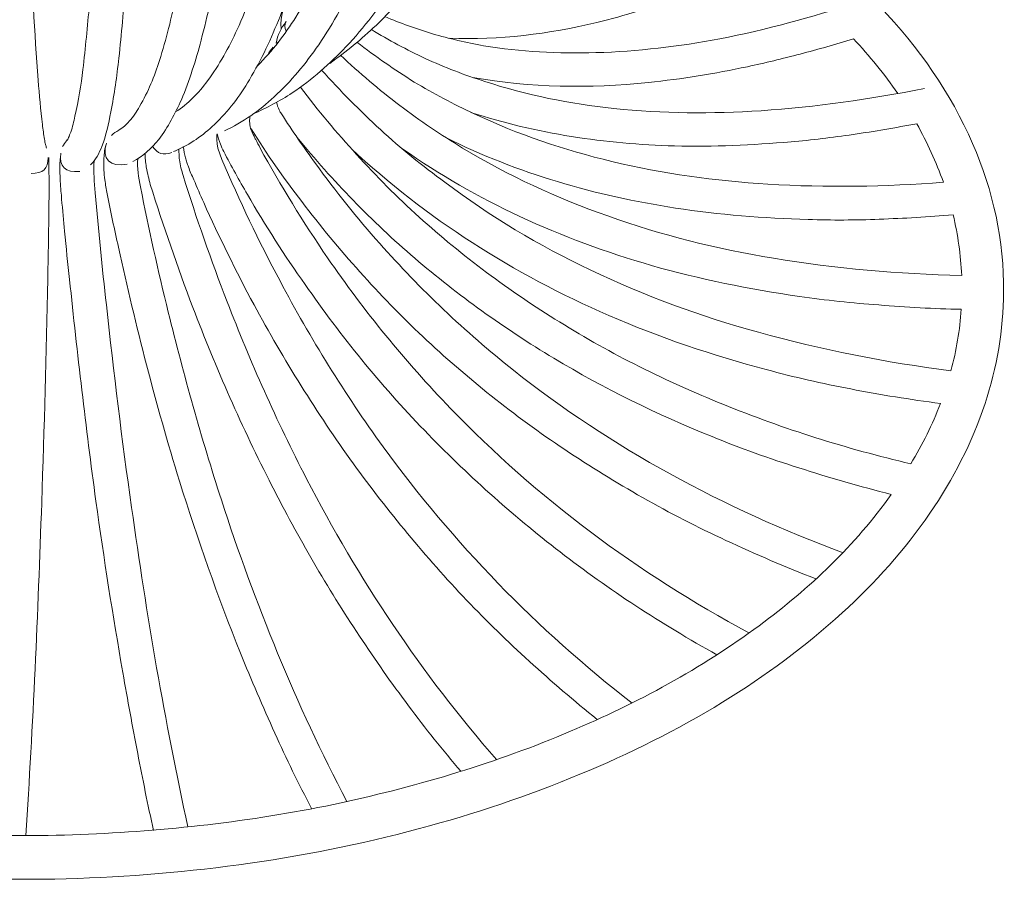
# Model space of a CAD drawing. Units: inches. Extents: x 18 to 183, y 10 to 100.
# Drawn here: x 62 to 65, y 34 to 37 of the extents above; entities that cross this region are included whole.
import ezdxf

# ---------------------------------------------------------------- set-up
doc = ezdxf.new("R2010")
doc.units = ezdxf.units.IN
doc.header["$MEASUREMENT"] = 0
doc.layers.add('$DDT_AUDIT_GENERATED_(3B)', color=7, linetype='Continuous')

# ---------------------------------------------------------------- blocks, each defined once
blk = doc.blocks.new('block 20')
at = {"layer": '$DDT_AUDIT_GENERATED_(3B)', "color": 7, "lineweight": 18, "true_color": 0xffffff}
for points, knots in [([(62.0689, 40.6897), (62.0789, 40.6897), (62.0894, 40.6852), (62.0974, 40.6794), (62.1056, 40.6728), (62.1118, 40.6639), (62.116, 40.6535), (62.1237, 40.6356), (62.1261, 40.618), (62.1292, 40.5988), (62.1313, 40.5853), (62.1339, 40.5712), (62.1354, 40.5567), (62.1372, 40.546), (62.1372, 40.5357), (62.1377, 40.5261), (62.1385, 40.4982), (62.1377, 40.4706), (62.1377, 40.4434), (62.1337, 40.2325), (62.1301, 40.0224), (62.1277, 39.8129), (62.1258, 39.6162), (62.1249, 39.4181), (62.1246, 39.2211), (62.1244, 38.7749), (62.1261, 38.3295), (62.1332, 37.8826), (62.1365, 37.6766), (62.1404, 37.4713), (62.1458, 37.2646), (62.1499, 37.0978), (62.1554, 36.9304), (62.1621, 36.763), (62.1666, 36.6462), (62.1726, 36.5294), (62.1818, 36.413), (62.1844, 36.3775), (62.1875, 36.3413), (62.1918, 36.3055), (62.1933, 36.2934), (62.1949, 36.2814), (62.1969, 36.2703), (62.1976, 36.2652), (62.1987, 36.2607), (62.1997, 36.2572), (62.2002, 36.2538), (62.2012, 36.2521), (62.2018, 36.2486)], [0, 0, 0, 0, 1, 1, 1, 2, 2, 2, 3, 3, 3, 4, 4, 4, 5, 5, 5, 6, 6, 6, 7, 7, 7, 8, 8, 8, 9, 9, 9, 10, 10, 10, 11, 11, 11, 12, 12, 12, 13, 13, 13, 14, 14, 14, 15, 15, 15, 16, 16, 16, 16]), ([(62.2505, 36.2659), (62.2526, 36.2676), (62.2543, 36.2707), (62.2553, 36.2738), (62.2571, 36.2776), (62.2589, 36.2827), (62.2608, 36.2872), (62.2655, 36.3), (62.2681, 36.3127), (62.271, 36.3255), (62.28, 36.3634), (62.2853, 36.4009), (62.2903, 36.4391), (62.2965, 36.4915), (62.3013, 36.5442), (62.3061, 36.5962), (62.3108, 36.6645), (62.3148, 36.7316), (62.3182, 36.7992), (62.3258, 36.9673), (62.3292, 37.1351), (62.3299, 37.3032), (62.3316, 37.5099), (62.3299, 37.7156), (62.3261, 37.9212), (62.3182, 38.3619), (62.3013, 38.8018), (62.275, 39.2414), (62.2636, 39.4347), (62.2507, 39.6265), (62.2355, 39.8188), (62.2229, 39.9793), (62.2088, 40.1392), (62.1923, 40.298), (62.1875, 40.3469), (62.1823, 40.3951), (62.177, 40.4437), (62.1764, 40.4489), (62.1764, 40.4544), (62.1757, 40.4599), (62.1739, 40.4837), (62.1732, 40.5064), (62.1737, 40.5302), (62.1737, 40.5374), (62.1739, 40.546), (62.1747, 40.5543), (62.1754, 40.5578), (62.1757, 40.5619), (62.1764, 40.5657), (62.1801, 40.5829), (62.1854, 40.6005), (62.1923, 40.618), (62.1964, 40.6298), (62.2018, 40.6418), (62.2085, 40.6535), (62.2143, 40.6621), (62.2202, 40.6711), (62.2281, 40.6783), (62.2421, 40.6904), (62.2608, 40.6976), (62.2788, 40.6973), (62.298, 40.6959), (62.3172, 40.6856), (62.3299, 40.6735)], [0, 0, 0, 0, 1, 1, 1, 2, 2, 2, 3, 3, 3, 4, 4, 4, 5, 5, 5, 6, 6, 6, 7, 7, 7, 8, 8, 8, 9, 9, 9, 10, 10, 10, 11, 11, 11, 12, 12, 12, 13, 13, 13, 14, 14, 14, 15, 15, 15, 16, 16, 16, 17, 17, 17, 18, 18, 18, 19, 19, 19, 20, 20, 20, 21, 21, 21, 21]), ([(62.7545, 40.6807), (62.7545, 40.677), (62.755, 40.6735), (62.7559, 40.6701), (62.7575, 40.6663), (62.7585, 40.6632), (62.7599, 40.659), (62.7614, 40.6546), (62.7631, 40.6515), (62.7654, 40.6477), (62.7662, 40.6463), (62.7671, 40.6446), (62.769, 40.6432), (62.77, 40.6411), (62.7716, 40.6387), (62.773, 40.637), (62.7842, 40.6222), (62.7959, 40.6084), (62.8071, 40.5939), (62.8577, 40.5292), (62.9044, 40.462), (62.9488, 40.3927), (62.9897, 40.3276), (63.0284, 40.2611), (63.0641, 40.1943), (63.1529, 40.0289), (63.2265, 39.8563), (63.2885, 39.681), (63.356, 39.4891), (63.4096, 39.292), (63.4491, 39.0936), (63.4902, 38.891), (63.5174, 38.6857), (63.53, 38.4804), (63.5417, 38.2802), (63.5403, 38.0794), (63.5223, 37.8806), (63.5062, 37.6956), (63.4761, 37.5123), (63.427, 37.3331), (63.3841, 37.1754), (63.3273, 37.0224), (63.2494, 36.8777), (63.2151, 36.8153), (63.1771, 36.7537), (63.1338, 36.6955), (63.094, 36.6421), (63.0499, 36.5925), (63.0022, 36.5463)], [0, 0, 0, 0, 1, 1, 1, 2, 2, 2, 3, 3, 3, 4, 4, 4, 5, 5, 5, 6, 6, 6, 7, 7, 7, 8, 8, 8, 9, 9, 9, 10, 10, 10, 11, 11, 11, 12, 12, 12, 13, 13, 13, 14, 14, 14, 15, 15, 15, 16, 16, 16, 16]), ([(62.5151, 36.3361), (62.5461, 36.3558), (62.5711, 36.3823), (62.5931, 36.4116), (62.6217, 36.4505), (62.6448, 36.4932), (62.665, 36.536), (62.6898, 36.5904), (62.7099, 36.6469), (62.7271, 36.7037), (62.7478, 36.7726), (62.7643, 36.8419), (62.7779, 36.9115), (62.8122, 37.0806), (62.8313, 37.2522), (62.8429, 37.4248), (62.856, 37.6284), (62.8591, 37.8327), (62.8539, 38.0359), (62.8487, 38.2475), (62.8348, 38.4587), (62.8138, 38.6678), (62.7922, 38.881), (62.7637, 39.0919), (62.7271, 39.3024), (62.6904, 39.5149), (62.6453, 39.7251), (62.5907, 39.9328), (62.5662, 40.0238), (62.5404, 40.1154), (62.5111, 40.2043), (62.5001, 40.2405), (62.4882, 40.2766), (62.4763, 40.3125), (62.4658, 40.3421), (62.4555, 40.3717), (62.4441, 40.4017), (62.4367, 40.422), (62.4284, 40.4417), (62.4221, 40.4613), (62.4183, 40.4713), (62.4152, 40.482), (62.4123, 40.4926), (62.4078, 40.5106), (62.405, 40.5302), (62.4048, 40.5491), (62.4043, 40.564), (62.4048, 40.5791), (62.4093, 40.5943)], [0, 0, 0, 0, 1, 1, 1, 2, 2, 2, 3, 3, 3, 4, 4, 4, 5, 5, 5, 6, 6, 6, 7, 7, 7, 8, 8, 8, 9, 9, 9, 10, 10, 10, 11, 11, 11, 12, 12, 12, 13, 13, 13, 14, 14, 14, 15, 15, 15, 16, 16, 16, 16]), ([(62.7144, 36.4481), (62.7504, 36.4839), (62.7804, 36.5246), (62.8074, 36.5663), (62.8394, 36.6159), (62.8658, 36.6676), (62.8891, 36.7216), (62.9471, 36.8553), (62.9857, 36.9962), (63.0145, 37.1371), (63.0494, 37.3094), (63.0694, 37.4847), (63.0797, 37.6594), (63.0915, 37.8565), (63.0909, 38.0549), (63.0811, 38.2526), (63.0704, 38.4573), (63.0499, 38.6626), (63.0208, 38.8659), (62.991, 39.0681), (62.9521, 39.2683), (62.9032, 39.4667), (62.8605, 39.641), (62.8102, 39.814), (62.7504, 39.9835), (62.7183, 40.0741), (62.683, 40.1647), (62.6448, 40.2536), (62.6281, 40.2925), (62.6105, 40.3314), (62.5924, 40.3693), (62.5724, 40.4113), (62.5511, 40.4523), (62.5311, 40.494), (62.5282, 40.4988), (62.5256, 40.5047), (62.523, 40.5099), (62.5175, 40.523), (62.5137, 40.5357), (62.5104, 40.5495), (62.5087, 40.5633), (62.5072, 40.5764), (62.5072, 40.5898)], [0, 0, 0, 0, 1, 1, 1, 2, 2, 2, 3, 3, 3, 4, 4, 4, 5, 5, 5, 6, 6, 6, 7, 7, 7, 8, 8, 8, 9, 9, 9, 10, 10, 10, 11, 11, 11, 12, 12, 12, 13, 13, 13, 14, 14, 14, 14]), ([(62.5924, 40.5926), (62.5924, 40.5757), (62.5962, 40.5581), (62.6029, 40.5412), (62.6045, 40.5374), (62.6062, 40.535), (62.6078, 40.5312), (62.6191, 40.5075), (62.6322, 40.484), (62.6443, 40.4599), (62.6546, 40.4403), (62.6641, 40.4193), (62.6732, 40.3989), (62.693, 40.3569), (62.7121, 40.3142), (62.7308, 40.2711), (62.7717, 40.1754), (62.8084, 40.0775), (62.8429, 39.9786), (62.9113, 39.7809), (62.9673, 39.5794), (63.0129, 39.3761), (63.0639, 39.1504), (63.102, 38.9227), (63.129, 38.694), (63.1554, 38.4704), (63.171, 38.2464), (63.1733, 38.0218), (63.1748, 37.8124), (63.1655, 37.6026), (63.14, 37.3948), (63.1297, 37.3028), (63.1156, 37.2105), (63.097, 37.1206), (63.0797, 37.0379), (63.0599, 36.9566), (63.0351, 36.8767), (63.0127, 36.8054), (62.9872, 36.7361), (62.9564, 36.6676), (62.9299, 36.6093), (62.8994, 36.5528), (62.8629, 36.4991), (62.8313, 36.454), (62.7959, 36.4102), (62.7545, 36.3727), (62.7189, 36.3392), (62.6787, 36.3113), (62.6343, 36.2903)], [0, 0, 0, 0, 1, 1, 1, 2, 2, 2, 3, 3, 3, 4, 4, 4, 5, 5, 5, 6, 6, 6, 7, 7, 7, 8, 8, 8, 9, 9, 9, 10, 10, 10, 11, 11, 11, 12, 12, 12, 13, 13, 13, 14, 14, 14, 15, 15, 15, 16, 16, 16, 16]), ([(62.6898, 40.5977), (62.6916, 40.5915), (62.6953, 40.5864), (62.6984, 40.5822), (62.7249, 40.5409), (62.7516, 40.4988), (62.7767, 40.4568), (62.7974, 40.4224), (62.8174, 40.3872), (62.8367, 40.3517), (62.8816, 40.2694), (62.9225, 40.1847), (62.9607, 40.0992), (63.0455, 39.909), (63.1149, 39.713), (63.1719, 39.5149), (63.232, 39.3024), (63.2785, 39.0891), (63.3126, 38.8724), (63.346, 38.6547), (63.3664, 38.4359), (63.3722, 38.2158), (63.3779, 38.0087), (63.37, 37.8017), (63.346, 37.596), (63.3243, 37.4158), (63.2902, 37.236), (63.2351, 37.0617), (63.2113, 36.9848), (63.1833, 36.9087), (63.15, 36.836), (63.1204, 36.7702), (63.087, 36.7072), (63.0472, 36.6462), (63.0127, 36.5925), (62.9736, 36.5415), (62.9292, 36.4939), (62.8901, 36.4533), (62.8467, 36.415), (62.7986, 36.3823)], [0, 0, 0, 0, 1, 1, 1, 2, 2, 2, 3, 3, 3, 4, 4, 4, 5, 5, 5, 6, 6, 6, 7, 7, 7, 8, 8, 8, 9, 9, 9, 10, 10, 10, 11, 11, 11, 12, 12, 12, 13, 13, 13, 13]), ([(62.3773, 36.2917), (62.3873, 36.2979), (62.3957, 36.3055), (62.403, 36.3134), (62.4123, 36.3244), (62.421, 36.3365), (62.4279, 36.3496), (62.4491, 36.3851), (62.4639, 36.4226), (62.476, 36.4612), (62.4929, 36.5129), (62.5056, 36.5649), (62.5166, 36.6179), (62.5311, 36.6844), (62.5418, 36.7516), (62.5507, 36.8188), (62.5735, 36.9862), (62.5852, 37.154), (62.5924, 37.3214), (62.6016, 37.5274), (62.6026, 37.7317), (62.5991, 37.9364), (62.5942, 38.1503), (62.5847, 38.3636), (62.5702, 38.5765), (62.5557, 38.7935), (62.5359, 39.0102), (62.5111, 39.2259), (62.486, 39.4453), (62.4555, 39.6651), (62.4183, 39.8829), (62.4019, 39.9779), (62.384, 40.073), (62.3644, 40.1681), (62.357, 40.2064), (62.3485, 40.2439), (62.3404, 40.2818), (62.3284, 40.3342), (62.3154, 40.3865), (62.3041, 40.4386), (62.3013, 40.4489), (62.2989, 40.4599), (62.2975, 40.4706), (62.2936, 40.4899), (62.2918, 40.5088), (62.2918, 40.5278), (62.2918, 40.5426), (62.2927, 40.5567), (62.296, 40.5719)], [0, 0, 0, 0, 1, 1, 1, 2, 2, 2, 3, 3, 3, 4, 4, 4, 5, 5, 5, 6, 6, 6, 7, 7, 7, 8, 8, 8, 9, 9, 9, 10, 10, 10, 11, 11, 11, 12, 12, 12, 13, 13, 13, 14, 14, 14, 15, 15, 15, 16, 16, 16, 16]), ([(62.492, 40.5729), (62.4896, 40.5633), (62.4896, 40.5526), (62.4913, 40.5423), (62.492, 40.5288), (62.4951, 40.5154), (62.4986, 40.5023), (62.5001, 40.4982), (62.5017, 40.494), (62.5032, 40.4899), (62.5125, 40.4627), (62.523, 40.4358), (62.5328, 40.4089), (62.5413, 40.3872), (62.5485, 40.3655), (62.5566, 40.3424), (62.573, 40.2952), (62.5886, 40.247), (62.604, 40.1977), (62.6374, 40.0909), (62.6677, 39.9821), (62.6953, 39.8729), (62.7452, 39.6713), (62.7867, 39.4674), (62.8212, 39.2634), (62.8593, 39.033), (62.8891, 38.8004), (62.909, 38.5682), (62.9287, 38.3422), (62.9399, 38.1155), (62.9409, 37.8892), (62.9423, 37.6814), (62.9345, 37.4723), (62.9145, 37.2646), (62.9049, 37.175), (62.8937, 37.0851), (62.8794, 36.9966), (62.866, 36.9184), (62.8503, 36.8395), (62.8303, 36.763), (62.8138, 36.6972), (62.7933, 36.6314), (62.769, 36.5676), (62.7478, 36.5156), (62.7239, 36.4629), (62.6946, 36.4143), (62.6715, 36.3747), (62.6434, 36.3375), (62.6095, 36.3055), (62.5824, 36.2793), (62.5507, 36.2572), (62.5151, 36.2421)], [0, 0, 0, 0, 1, 1, 1, 2, 2, 2, 3, 3, 3, 4, 4, 4, 5, 5, 5, 6, 6, 6, 7, 7, 7, 8, 8, 8, 9, 9, 9, 10, 10, 10, 11, 11, 11, 12, 12, 12, 13, 13, 13, 14, 14, 14, 15, 15, 15, 16, 16, 16, 17, 17, 17, 17]), ([(62.2608, 40.5474), (62.2607, 40.546), (62.2607, 40.545), (62.26, 40.5429), (62.2589, 40.533), (62.2595, 40.5219), (62.2596, 40.5106), (62.26, 40.4982), (62.26, 40.4847), (62.2608, 40.472), (62.2608, 40.4661), (62.2615, 40.4613), (62.2624, 40.4554), (62.2887, 40.216), (62.3104, 39.9755), (62.3285, 39.7361), (62.3435, 39.5342), (62.3563, 39.332), (62.3676, 39.1298), (62.3931, 38.6678), (62.4093, 38.2044), (62.4148, 37.7414), (62.416, 37.5361), (62.416, 37.3304), (62.4123, 37.1244), (62.4093, 36.9642), (62.4043, 36.8047), (62.3931, 36.6441), (62.3893, 36.5845), (62.3842, 36.526), (62.3775, 36.4667), (62.3726, 36.4226), (62.3666, 36.3792), (62.3582, 36.3361), (62.3525, 36.3075), (62.3468, 36.2793), (62.3361, 36.2524), (62.3294, 36.2352), (62.3216, 36.22), (62.3086, 36.2076)], [0, 0, 0, 0, 1, 1, 1, 2, 2, 2, 3, 3, 3, 4, 4, 4, 5, 5, 5, 6, 6, 6, 7, 7, 7, 8, 8, 8, 9, 9, 9, 10, 10, 10, 11, 11, 11, 12, 12, 12, 13, 13, 13, 13]), ([(62.3804, 40.5526), (62.3794, 40.5495), (62.379, 40.5467), (62.3787, 40.5443), (62.3776, 40.5357), (62.3776, 40.5271), (62.3787, 40.5185), (62.3794, 40.5075), (62.3804, 40.4968), (62.3816, 40.4861), (62.3825, 40.4806), (62.383, 40.4771), (62.384, 40.4727), (62.3852, 40.4675), (62.3861, 40.4627), (62.3876, 40.4582), (62.3967, 40.4182), (62.4061, 40.3786), (62.4152, 40.3397), (62.4558, 40.1633), (62.4889, 39.9859), (62.5182, 39.8074), (62.5507, 39.6035), (62.5785, 39.3988), (62.6016, 39.1932), (62.6279, 38.9589), (62.6479, 38.7243), (62.6618, 38.4886), (62.6753, 38.2613), (62.6841, 38.0342), (62.6854, 37.8068), (62.6867, 37.5995), (62.683, 37.3927), (62.6705, 37.1864), (62.665, 37.0975), (62.6579, 37.009), (62.6479, 36.9208), (62.6396, 36.8453), (62.6298, 36.7695), (62.6165, 36.6951), (62.6062, 36.6324), (62.5935, 36.5704), (62.5773, 36.5101), (62.5644, 36.4612), (62.5494, 36.413), (62.5294, 36.3658), (62.5144, 36.3327), (62.4973, 36.2993), (62.4744, 36.2693), (62.457, 36.2479), (62.4367, 36.2283), (62.4116, 36.2162)], [0, 0, 0, 0, 1, 1, 1, 2, 2, 2, 3, 3, 3, 4, 4, 4, 5, 5, 5, 6, 6, 6, 7, 7, 7, 8, 8, 8, 9, 9, 9, 10, 10, 10, 11, 11, 11, 12, 12, 12, 13, 13, 13, 14, 14, 14, 15, 15, 15, 16, 16, 16, 17, 17, 17, 17]), ([(63.3967, 37.091), (63.4806, 37.0617), (63.5633, 37.0289), (63.6434, 36.9928), (63.7209, 36.9569), (63.7961, 36.9177), (63.8685, 36.8739), (63.9998, 36.7947), (64.1224, 36.701), (64.2264, 36.5911), (64.32, 36.4932), (64.3982, 36.382), (64.4512, 36.2593), (64.501, 36.1456), (64.5281, 36.0223), (64.5263, 35.8993)], [0, 0, 0, 0, 1, 1, 1, 2, 2, 2, 3, 3, 3, 4, 4, 4, 5, 5, 5, 5]), ([(63.9507, 36.7003), (63.9143, 36.6834), (63.8783, 36.6676), (63.8415, 36.6527), (63.8072, 36.639), (63.7724, 36.6259), (63.7372, 36.6128), (63.6721, 36.5904), (63.6065, 36.5701), (63.5386, 36.5535), (63.4215, 36.5253), (63.3016, 36.5101), (63.1807, 36.5156)], [0, 0, 0, 0, 1, 1, 1, 2, 2, 2, 3, 3, 3, 4, 4, 4, 4]), ([(63.0238, 36.5676), (63.0613, 36.5515), (63.1002, 36.538), (63.1395, 36.526), (63.1798, 36.5136), (63.2213, 36.5049), (63.2634, 36.497), (63.3535, 36.4822), (63.4449, 36.477), (63.5362, 36.4801), (63.637, 36.4829), (63.7381, 36.4953), (63.8371, 36.5136), (63.9495, 36.536), (64.0597, 36.5656), (64.1686, 36.6011)], [0, 0, 0, 0, 1, 1, 1, 2, 2, 2, 3, 3, 3, 4, 4, 4, 5, 5, 5, 5]), ([(62.991, 36.5366), (63.0327, 36.5101), (63.0772, 36.487), (63.1218, 36.466), (63.1686, 36.4447), (63.2174, 36.4257), (63.2665, 36.4102), (63.3681, 36.3768), (63.473, 36.3558), (63.5798, 36.3447), (63.6983, 36.3317), (63.8179, 36.3317), (63.9372, 36.3392), (64.0707, 36.3482), (64.203, 36.3671), (64.3339, 36.393)], [0, 0, 0, 0, 1, 1, 1, 2, 2, 2, 3, 3, 3, 4, 4, 4, 5, 5, 5, 5]), ([(62.9559, 36.5053), (63.0008, 36.4705), (63.0472, 36.4391), (63.0947, 36.4088), (63.1416, 36.3809), (63.1903, 36.3551), (63.2403, 36.3317), (63.3471, 36.2814), (63.4597, 36.2435), (63.5751, 36.2159), (63.6992, 36.1859), (63.8261, 36.1694), (63.9541, 36.1608), (64.0962, 36.1522), (64.2387, 36.1549), (64.3804, 36.1653)], [0, 0, 0, 0, 1, 1, 1, 2, 2, 2, 3, 3, 3, 4, 4, 4, 5, 5, 5, 5]), ([(64.1618, 36.5136), (64.1184, 36.5005), (64.0755, 36.4877), (64.032, 36.4767), (63.9891, 36.4653), (63.9469, 36.4553), (63.9042, 36.446), (63.8251, 36.4288), (63.7446, 36.4161), (63.6637, 36.4078), (63.5211, 36.393), (63.3772, 36.3947), (63.2368, 36.4199)], [0, 0, 0, 0, 1, 1, 1, 2, 2, 2, 3, 3, 3, 4, 4, 4, 4]), ([(62.9158, 36.4739), (62.9614, 36.4305), (63.0093, 36.3902), (63.0599, 36.352), (63.1085, 36.3144), (63.1598, 36.281), (63.2125, 36.2486), (63.3231, 36.1818), (63.4416, 36.1267), (63.565, 36.0836), (63.6954, 36.0371), (63.8304, 36.0037), (63.9675, 35.9809), (64.1184, 35.9558), (64.2714, 35.9427), (64.4247, 35.9393)], [0, 0, 0, 0, 1, 1, 1, 2, 2, 2, 3, 3, 3, 4, 4, 4, 5, 5, 5, 5]), ([(62.8699, 36.4378), (62.9152, 36.3875), (62.9631, 36.3392), (63.0127, 36.2934), (63.0627, 36.2473), (63.1149, 36.2052), (63.1695, 36.1653), (63.279, 36.0829), (63.3977, 36.0116), (63.5223, 35.953), (63.6528, 35.8903), (63.7901, 35.84), (63.9307, 35.8015), (64.0836, 35.7584), (64.2406, 35.7281), (64.3984, 35.7081)], [0, 0, 0, 0, 1, 1, 1, 2, 2, 2, 3, 3, 3, 4, 4, 4, 5, 5, 5, 5]), ([(62.8184, 36.3964), (62.8611, 36.3396), (62.9065, 36.2862), (62.9547, 36.2331), (63.0027, 36.1804), (63.0536, 36.1291), (63.1068, 36.0809), (63.2115, 35.9868), (63.3259, 35.9014), (63.4478, 35.8263), (63.5731, 35.7484), (63.7066, 35.6823), (63.8446, 35.6268), (63.9923, 35.5662), (64.1462, 35.5186), (64.301, 35.4818)], [0, 0, 0, 0, 1, 1, 1, 2, 2, 2, 3, 3, 3, 4, 4, 4, 5, 5, 5, 5]), ([(62.7606, 36.3596), (62.7619, 36.3534), (62.7643, 36.3461), (62.7668, 36.341), (62.769, 36.3375), (62.7704, 36.3341), (62.7724, 36.3317), (62.7986, 36.29), (62.8269, 36.25), (62.8556, 36.2104), (62.9044, 36.1436), (62.9559, 36.0784), (63.0112, 36.0168), (63.1097, 35.9062), (63.2179, 35.8025), (63.3357, 35.7091), (63.5736, 35.5214), (63.8471, 35.3732), (64.1364, 35.2661)], [0, 0, 0, 0, 1, 1, 1, 2, 2, 2, 3, 3, 3, 4, 4, 4, 5, 5, 5, 6, 6, 6, 6]), ([(62.6961, 36.3265), (62.6954, 36.3241), (62.6953, 36.322), (62.6953, 36.3196), (62.6946, 36.3158), (62.6953, 36.3134), (62.6953, 36.3096), (62.6954, 36.3031), (62.6968, 36.2979), (62.6994, 36.2917), (62.701, 36.2872), (62.703, 36.2827), (62.7058, 36.2772), (62.707, 36.2745), (62.708, 36.2714), (62.7099, 36.269), (62.7135, 36.2628), (62.7173, 36.2555), (62.7206, 36.2486), (62.7707, 36.158), (62.825, 36.0685), (62.8844, 35.9823), (62.9735, 35.8531), (63.0732, 35.7298), (63.1833, 35.6165), (63.392, 35.3998), (63.6382, 35.2161), (63.9079, 35.0718)], [0, 0, 0, 0, 1, 1, 1, 2, 2, 2, 3, 3, 3, 4, 4, 4, 5, 5, 5, 6, 6, 6, 7, 7, 7, 8, 8, 8, 9, 9, 9, 9]), ([(64.3155, 36.3075), (64.2638, 36.2979), (64.2127, 36.2893), (64.1606, 36.2814), (64.1105, 36.2745), (64.06, 36.2676), (64.0103, 36.2638), (63.916, 36.2555), (63.8215, 36.251), (63.7274, 36.2538), (63.5593, 36.2583), (63.3913, 36.2831), (63.2327, 36.3351)], [0, 0, 0, 0, 1, 1, 1, 2, 2, 2, 3, 3, 3, 4, 4, 4, 4]), ([(62.6165, 36.2834), (62.6153, 36.281), (62.6152, 36.2765), (62.6152, 36.2738), (62.6152, 36.2676), (62.6157, 36.2631), (62.6165, 36.2583), (62.6174, 36.2521), (62.619, 36.2448), (62.621, 36.239), (62.6227, 36.2331), (62.6253, 36.2269), (62.6279, 36.2211), (62.6705, 36.1212), (62.7173, 36.0223), (62.769, 35.9258), (62.8429, 35.7866), (62.9264, 35.6516), (63.0193, 35.5231), (63.1896, 35.2902), (63.3926, 35.0797), (63.6242, 34.9013)], [0, 0, 0, 0, 1, 1, 1, 2, 2, 2, 3, 3, 3, 4, 4, 4, 5, 5, 5, 6, 6, 6, 7, 7, 7, 7]), ([(63.8301, 35.0184), (63.7627, 35.0556), (63.6968, 35.0962), (63.6329, 35.1372), (63.5696, 35.1786), (63.5085, 35.2227), (63.4491, 35.2682), (63.3319, 35.3584), (63.2213, 35.4576), (63.1197, 35.5634), (63.0134, 35.673), (62.9171, 35.7918), (62.8303, 35.9169), (62.7798, 35.9875), (62.7335, 36.0609), (62.6898, 36.1356), (62.6699, 36.1704), (62.6507, 36.2045), (62.6322, 36.24), (62.6293, 36.2452), (62.6265, 36.2521), (62.6243, 36.2583), (62.6205, 36.2665), (62.619, 36.2752), (62.6164, 36.2834)], [0, 0, 0, 0, 1, 1, 1, 2, 2, 2, 3, 3, 3, 4, 4, 4, 5, 5, 5, 6, 6, 6, 7, 7, 7, 8, 8, 8, 8]), ([(64.0707, 35.2027), (63.9967, 35.2313), (63.924, 35.2626), (63.8521, 35.2961), (63.7832, 35.3278), (63.7159, 35.3626), (63.6496, 35.4001), (63.5205, 35.4731), (63.3972, 35.5555), (63.2821, 35.6468), (63.1671, 35.7384), (63.0601, 35.839), (62.9631, 35.9479), (62.9139, 36.0023), (62.8665, 36.0598), (62.8219, 36.1184), (62.7778, 36.1752), (62.7368, 36.2342), (62.6987, 36.2948)], [0, 0, 0, 0, 1, 1, 1, 2, 2, 2, 3, 3, 3, 4, 4, 4, 5, 5, 5, 6, 6, 6, 6]), ([(62.8456, 34.6453), (62.8141, 34.7052), (62.7843, 34.7665), (62.7566, 34.8279), (62.7271, 34.8926), (62.6994, 34.9574), (62.6729, 35.0225), (62.6179, 35.16), (62.5688, 35.2998), (62.5249, 35.4397), (62.467, 35.6271), (62.4183, 35.8173), (62.3768, 36.0075), (62.3666, 36.0509), (62.3578, 36.0939), (62.3492, 36.137), (62.3473, 36.1487), (62.3451, 36.1597), (62.3435, 36.1715), (62.3413, 36.187), (62.3406, 36.2028), (62.3413, 36.2197), (62.3413, 36.2314), (62.3427, 36.2438), (62.3461, 36.2555)], [0, 0, 0, 0, 1, 1, 1, 2, 2, 2, 3, 3, 3, 4, 4, 4, 5, 5, 5, 6, 6, 6, 7, 7, 7, 8, 8, 8, 8]), ([(64.2533, 35.4077), (64.1782, 35.427), (64.1028, 35.448), (64.029, 35.4724), (63.9576, 35.4945), (63.8874, 35.52), (63.8187, 35.5479), (63.6847, 35.6016), (63.5559, 35.665), (63.4337, 35.7384), (63.3142, 35.8104), (63.201, 35.8914), (63.0961, 35.9809), (62.9917, 36.0705), (62.8968, 36.1694), (62.8105, 36.2738)], [0, 0, 0, 0, 1, 1, 1, 2, 2, 2, 3, 3, 3, 4, 4, 4, 5, 5, 5, 5]), ([(64.4039, 36.0864), (64.3439, 36.0809), (64.2843, 36.0781), (64.2244, 36.0757), (64.167, 36.0733), (64.1098, 36.0733), (64.0514, 36.075), (63.9438, 36.0781), (63.8354, 36.0864), (63.7293, 36.1029), (63.5355, 36.1325), (63.3457, 36.187), (63.1719, 36.2738)], [0, 0, 0, 0, 1, 1, 1, 2, 2, 2, 3, 3, 3, 4, 4, 4, 4]), ([(63.2082, 34.7355), (63.1641, 34.7869), (63.1218, 34.8399), (63.0811, 34.8944), (63.0396, 34.9498), (63.0002, 35.006), (62.9621, 35.0639), (62.8835, 35.181), (62.8133, 35.3033), (62.7494, 35.4287), (62.6772, 35.5696), (62.6136, 35.7143), (62.5573, 35.8617), (62.5199, 35.9599), (62.4855, 36.0602), (62.4539, 36.1597), (62.4524, 36.1666), (62.45, 36.1732), (62.4491, 36.1804), (62.4467, 36.187), (62.4458, 36.1945), (62.4441, 36.2021), (62.4427, 36.2138), (62.4412, 36.2245), (62.4412, 36.2352)], [0, 0, 0, 0, 1, 1, 1, 2, 2, 2, 3, 3, 3, 4, 4, 4, 5, 5, 5, 6, 6, 6, 7, 7, 7, 8, 8, 8, 8]), ([(62.5237, 36.2469), (62.523, 36.2421), (62.5237, 36.2383), (62.5237, 36.2345), (62.5237, 36.2293), (62.5237, 36.2245), (62.5249, 36.2197), (62.5263, 36.2063), (62.5301, 36.1942), (62.5337, 36.1818), (62.5659, 36.0784), (62.6016, 35.9758), (62.6407, 35.8752), (62.6968, 35.7295), (62.7609, 35.5861), (62.8334, 35.4459), (62.9593, 35.2027), (63.1123, 34.9726), (63.2949, 34.7641)], [0, 0, 0, 0, 1, 1, 1, 2, 2, 2, 3, 3, 3, 4, 4, 4, 5, 5, 5, 6, 6, 6, 6]), ([(63.5395, 34.8616), (63.4832, 34.9061), (63.4282, 34.9536), (63.3746, 35.0025), (63.3221, 35.0504), (63.2711, 35.1), (63.2222, 35.151), (63.1225, 35.2558), (63.0317, 35.3667), (62.9471, 35.4821), (62.8584, 35.6058), (62.7778, 35.735), (62.7058, 35.8683), (62.6618, 35.9499), (62.6215, 36.0326), (62.5836, 36.116), (62.5755, 36.1343), (62.5675, 36.1529), (62.5595, 36.1715), (62.5549, 36.1818), (62.5502, 36.1921), (62.5466, 36.2028), (62.5452, 36.2063), (62.5439, 36.2104), (62.5428, 36.2138), (62.5413, 36.2173), (62.5404, 36.2211), (62.5397, 36.2249), (62.5375, 36.2331), (62.5354, 36.2421), (62.534, 36.2521)], [0, 0, 0, 0, 1, 1, 1, 2, 2, 2, 3, 3, 3, 4, 4, 4, 5, 5, 5, 6, 6, 6, 7, 7, 7, 8, 8, 8, 9, 9, 9, 10, 10, 10, 10]), ([(64.3727, 35.6282), (64.2996, 35.6385), (64.2275, 35.6492), (64.1551, 35.6637), (64.0864, 35.6771), (64.0177, 35.6922), (63.95, 35.7108), (63.8192, 35.7453), (63.6911, 35.7887), (63.5677, 35.8421), (63.3366, 35.9424), (63.1225, 36.0784), (62.9418, 36.2473)], [0, 0, 0, 0, 1, 1, 1, 2, 2, 2, 3, 3, 3, 4, 4, 4, 4]), ([(64.4235, 35.8573), (64.3567, 35.8583), (64.2902, 35.8617), (64.2237, 35.8676), (64.1589, 35.8721), (64.0943, 35.8793), (64.0309, 35.8883), (63.9095, 35.9055), (63.7889, 35.9303), (63.6713, 35.9634), (63.5621, 35.9954), (63.4544, 36.034), (63.3512, 36.0826), (63.252, 36.1291), (63.156, 36.1835), (63.0665, 36.2466)], [0, 0, 0, 0, 1, 1, 1, 2, 2, 2, 3, 3, 3, 4, 4, 4, 5, 5, 5, 5]), ([(62.2073, 36.2259), (62.2074, 36.2145), (62.2074, 36.2038), (62.2074, 36.1932), (62.2085, 36.1763), (62.2081, 36.1594), (62.2081, 36.1422), (62.2074, 36.0719), (62.2062, 36.0009), (62.2049, 35.9306), (62.2012, 35.7501), (62.1964, 35.5693), (62.1902, 35.3877), (62.1811, 35.119), (62.169, 34.8485), (62.1518, 34.5795)], [0, 0, 0, 0, 1, 1, 1, 2, 2, 2, 3, 3, 3, 4, 4, 4, 5, 5, 5, 5]), ([(62.4617, 34.5922), (62.4479, 34.6546), (62.4353, 34.7163), (62.4234, 34.779), (62.4109, 34.8441), (62.3986, 34.9088), (62.3873, 34.975), (62.363, 35.1131), (62.3413, 35.2523), (62.3218, 35.3915), (62.2975, 35.571), (62.2765, 35.7501), (62.2579, 35.9296), (62.2536, 35.9682), (62.2495, 36.0075), (62.2455, 36.0464), (62.2434, 36.0722), (62.241, 36.0977), (62.2384, 36.1246), (62.2381, 36.1305), (62.2379, 36.137), (62.2367, 36.1436), (62.2355, 36.1597), (62.2345, 36.1766), (62.2345, 36.1932), (62.2345, 36.2052), (62.2345, 36.2162), (62.2355, 36.2276)], [0, 0, 0, 0, 1, 1, 1, 2, 2, 2, 3, 3, 3, 4, 4, 4, 5, 5, 5, 6, 6, 6, 7, 7, 7, 8, 8, 8, 9, 9, 9, 9]), ([(62.3173, 36.2173), (62.3154, 36.1908), (62.3182, 36.1653), (62.3199, 36.1401), (62.328, 36.0495), (62.3371, 35.9582), (62.3473, 35.8683), (62.3651, 35.7036), (62.385, 35.54), (62.4085, 35.376), (62.4448, 35.1159), (62.4889, 34.8572), (62.5454, 34.6005)], [0, 0, 0, 0, 1, 1, 1, 2, 2, 2, 3, 3, 3, 4, 4, 4, 4]), ([(62.4234, 36.2231), (62.421, 36.2004), (62.4257, 36.1766), (62.43, 36.1542), (62.45, 36.0526), (62.4729, 35.9513), (62.4977, 35.85), (62.5354, 35.6971), (62.578, 35.5448), (62.6265, 35.3946), (62.708, 35.1438), (62.8074, 34.8978), (62.9314, 34.6622)], [0, 0, 0, 0, 1, 1, 1, 2, 2, 2, 3, 3, 3, 4, 4, 4, 4]), ([(64.5263, 35.8993), (64.5262, 35.8073), (64.51, 35.7157), (64.4812, 35.6282), (64.4497, 35.5338), (64.4039, 35.4445), (64.3472, 35.3619), (64.2867, 35.2733), (64.2142, 35.1931), (64.1345, 35.1204), (64.0452, 35.0387), (63.9477, 34.9677), (63.844, 34.903), (63.7338, 34.8361), (63.618, 34.7779), (63.4975, 34.7283), (63.3715, 34.6759), (63.2403, 34.6318), (63.1075, 34.5964), (62.8196, 34.5195), (62.5213, 34.4803), (62.2217, 34.4741), (61.9243, 34.4685), (61.6269, 34.4968), (61.3374, 34.5616), (61.1999, 34.5926), (61.0645, 34.6325), (60.9331, 34.6818), (60.8132, 34.7269), (60.6964, 34.7814), (60.5858, 34.8441), (60.483, 34.9013), (60.3848, 34.9681), (60.2954, 35.0435), (60.2127, 35.1145), (60.1371, 35.1931), (60.073, 35.2788), (60.0152, 35.3588), (59.9667, 35.4456), (59.9332, 35.5372), (59.9008, 35.624), (59.8817, 35.7157), (59.8779, 35.8087)], [0, 0, 0, 0, 1, 1, 1, 2, 2, 2, 3, 3, 3, 4, 4, 4, 5, 5, 5, 6, 6, 6, 7, 7, 7, 8, 8, 8, 9, 9, 9, 10, 10, 10, 11, 11, 11, 12, 12, 12, 13, 13, 13, 14, 14, 14, 14]), ([(60.2396, 35.2413), (60.3473, 35.1252), (60.4759, 35.0291), (60.6139, 34.9484), (60.7665, 34.8589), (60.9315, 34.79), (61.1007, 34.7355), (61.2888, 34.6759), (61.4824, 34.6349), (61.6781, 34.6091), (61.8852, 34.5829), (62.095, 34.5736), (62.3041, 34.5829), (62.5104, 34.5919), (62.7161, 34.6163), (62.9178, 34.6591), (63.1085, 34.7007), (63.2956, 34.7569), (63.4744, 34.8327), (63.637, 34.9009), (63.7922, 34.986), (63.9326, 35.089), (64.0554, 35.18), (64.1665, 35.285), (64.2533, 35.4077)], [0, 0, 0, 0, 1, 1, 1, 2, 2, 2, 3, 3, 3, 4, 4, 4, 5, 5, 5, 6, 6, 6, 7, 7, 7, 8, 8, 8, 8])]:
    blk.add_open_spline(points, degree=3, knots=knots, dxfattribs=at)
for points in [[(62.7717, 36.538), (62.769, 36.5701), (62.7762, 36.5942), (62.7969, 36.6197)], [(62.7599, 36.5029), (62.763, 36.5232), (62.7707, 36.5394), (62.7843, 36.5556)], [(62.7843, 36.5556), (62.7793, 36.5473), (62.7795, 36.5408), (62.7843, 36.5325)], [(63.0022, 36.5463), (62.9669, 36.5129), (62.9297, 36.4822), (62.8901, 36.454)], [(62.7397, 36.475), (62.7423, 36.4812), (62.7473, 36.4877), (62.7525, 36.4932)], [(62.7525, 36.4932), (62.7504, 36.4915), (62.7494, 36.4891), (62.7487, 36.486)], [(62.7606, 36.5022), (62.7619, 36.5036), (62.7637, 36.5049), (62.7654, 36.5063)], [(64.2693, 36.3809), (64.2363, 36.4281), (64.2009, 36.4726), (64.1618, 36.5136)], [(62.7986, 36.3823), (62.7678, 36.3627), (62.7368, 36.3458), (62.703, 36.331)], [(64.3804, 36.1653), (64.3623, 36.2149), (64.3408, 36.2621), (64.3155, 36.3075)], [(62.3599, 36.2793), (62.3649, 36.2848), (62.3702, 36.2882), (62.3773, 36.2917)], [(62.241, 36.2521), (62.2434, 36.2572), (62.2465, 36.2621), (62.2505, 36.2659)], [(62.2543, 36.2693), (62.2527, 36.269), (62.2521, 36.2676), (62.2505, 36.2659)], [(62.3478, 36.2607), (62.3356, 36.2221), (62.3556, 36.2011), (62.3978, 36.209)], [(62.2367, 36.2362), (62.2319, 36.2028), (62.2472, 36.1887), (62.2825, 36.1914)], [(62.4591, 36.2524), (62.4717, 36.2345), (62.4849, 36.2307), (62.5063, 36.2373)], [(62.5158, 36.2421), (62.5137, 36.2414), (62.5122, 36.2407), (62.5099, 36.24)], [(62.1644, 36.1866), (62.1933, 36.1866), (62.2055, 36.198), (62.2062, 36.2259)], [(64.4247, 35.9393), (64.4221, 35.9889), (64.4154, 36.0371), (64.4039, 36.0864)], [(64.3984, 35.7081), (64.4118, 35.7577), (64.4201, 35.8066), (64.4235, 35.8573)], [(64.301, 35.4818), (64.3294, 35.5289), (64.3536, 35.5775), (64.3727, 35.6282)]]:
    blk.add_open_spline(points, degree=3, dxfattribs=at)
blk = doc.blocks.new('block 15')
at = {"layer": '$DDT_AUDIT_GENERATED_(3B)'}
blk.add_blockref('block 20', (0, 0), dxfattribs=at)
blk = doc.blocks.new('block 14')
at = {"layer": '$DDT_AUDIT_GENERATED_(3B)'}
blk.add_blockref('block 15', (0, 0), dxfattribs=at)

msp = doc.modelspace()

# ---------------------------------------------------------------- block references
at = {"layer": '$DDT_AUDIT_GENERATED_(3B)'}
msp.add_blockref('block 14', (0, 0), dxfattribs=at)

doc.saveas('drawing.dxf')
